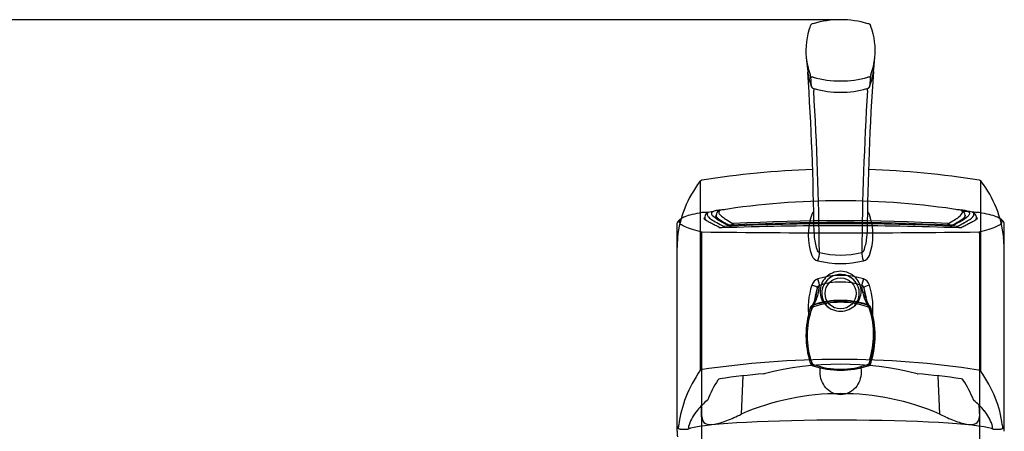
# Model space of a CAD drawing. Units: millimetres. Extents: x 6 to 295, y 5 to 413.
# Drawn here: x 51 to 82, y 377 to 390 of the extents above; entities that cross this region are included whole.
import ezdxf
from ezdxf.enums import TextEntityAlignment as Align
from ezdxf.lldxf.tags import DXFTag

# ---------------------------------------------------------------- set-up
doc = ezdxf.new("R2010")
doc.units = ezdxf.units.MM
doc.layers.add('Layer3', color=7, linetype='Continuous')
doc.layers.add('Standard', color=7, linetype='Continuous')
doc.styles.add('SEACAD_Arial', font='arial.ttf')
tags = doc.linetypes.add('HIDDEN2', pattern=[4.7625, 3.175, -1.5875]).pattern_tags.tags
tags[6:7] = [DXFTag(74, 4), DXFTag(75, 0), DXFTag(340, '0'), DXFTag(46, 0.0), DXFTag(50, 0.0), DXFTag(44, 0.0), DXFTag(45, 0.0)]
tags[4:5] = [DXFTag(74, 4), DXFTag(75, 0), DXFTag(340, '0'), DXFTag(46, 0.0), DXFTag(50, 0.0), DXFTag(44, 0.0), DXFTag(45, 0.0)]
doc.dimstyles.new('TPI_1_5', dxfattribs={"dimtxt": 6, "dimasz": 6, "dimexe": 3, "dimexo": 0, "dimgap": 1.5, "dimtad": 0, "dimtih": 1, "dimtoh": 1, "dimdec": 0, "dimlfac": 5, "dimtxsty": 'SEACAD_Arial', "dimblk1": '_SE_FILLED', "dimblk2": '_SE_FILLED', "dimsah": 1, "dimcen": 3, "dimadec": 0, "dimazin": 0, "dimtfac": 0.7, "dimtdec": 3, "dimtofl": 0, "dimtmove": 0, "dimatfit": 3, "dimfxl": 1, "dimtolj": 1, "dimarcsym": 0})

# ---------------------------------------------------------------- blocks, each defined once
blk = doc.blocks.new('DMBLK175')
at = {"layer": 'Layer3', "linetype": 'Continuous'}
for points in [[(38.35, 383.92), (40.35, 383.92), (39.35, 389.92)], [(38.35, 339.634), (39.35, 333.634), (40.35, 339.634)]]:
    blk.add_hatch(color=7, dxfattribs=at).paths.add_polyline_path(points)
at = {"layer": 'Layer3', "color": 7, "linetype": 'Continuous'}
for p, q in [((76.778, 389.92), (36.35, 389.92)), ((39.35, 366.877), (39.35, 389.92)), ((39.35, 333.634), (39.35, 356.677)), ((76.779, 333.634), (36.35, 333.634))]:
    blk.add_line(p, q, dxfattribs=at)
at = {"layer": 'Layer3', "color": 7, "linetype": 'Continuous', "style": 'SEACAD_Arial'}
blk.add_text('281', height=6, dxfattribs=at).set_placement((32.306, 364.777), align=Align.TOP_LEFT)
blk = doc.blocks.new('_SE_FILLED')
at = {"color": 0}
blk.add_line((0, 0), (-1, 0), dxfattribs=at)
blk.add_solid([(0, 0), (-1, -0.1665), (-1, 0.1665), (0, 0)], dxfattribs=at)

msp = doc.modelspace()

# ---------------------------------------------------------------- linework, layer by layer
at = {"layer": 'Standard', "color": 7, "linetype": 'HIDDEN2'}
for p, q in [((77.735, 389.719), (77.719, 389.756)), ((75.693, 388.727), (75.729, 388.36)), ((77.826, 388.36), (77.862, 388.727)), ((75.863, 387.802), (75.834, 388.129)), ((77.721, 388.129), (77.692, 387.802)), ((75.903, 387.75), (75.948, 387.735)), ((77.607, 387.735), (77.654, 387.751)), ((77.69, 387.787), (77.703, 387.82)), ((72.346, 378.845), (72.346, 384.82)), ((81.204, 384.829), (81.204, 378.813)), ((73.688, 378.658), (73.636, 377.447)), ((79.92, 377.447), (79.867, 378.658)), ((81.157, 377.737), (81.171, 377.372)), ((71.702, 376.977), (71.948, 376.977)), ((81.607, 376.977), (81.853, 376.977))]:
    msp.add_line(p, q, dxfattribs=at)
at = {"layer": 'Standard', "color": 7, "linetype": 'Continuous'}
for p, q in [((72.762, 383.858), (72.629, 383.836)), ((80.937, 383.835), (80.791, 383.861)), ((72.479, 383.664), (72.479, 383.609)), ((72.839, 383.733), (72.839, 383.676)), ((80.719, 383.674), (80.719, 383.733)), ((81.079, 383.608), (81.079, 383.664)), ((71.599, 383.442), (71.599, 377.102)), ((80.544, 383.338), (80.528, 383.338)), ((81.959, 377.102), (81.959, 383.442)), ((75.88, 380.886), (75.853, 380.864)), ((77.705, 380.864), (77.677, 380.886))]:
    msp.add_line(p, q, dxfattribs=at)
at = {"layer": 'Standard', "color": 7}
for p, q in [((72.373, 383.103), (72.373, 376.477)), ((81.184, 376.477), (81.184, 383.103)), ((71.598, 382.714), (71.598, 377.103)), ((81.958, 377.103), (81.958, 382.714)), ((75.819, 380.794), (75.832, 380.79)), ((75.902, 380.899), (75.873, 380.876)), ((75.888, 380.88), (75.914, 380.889)), ((77.643, 380.889), (77.669, 380.88)), ((77.684, 380.876), (77.655, 380.899))]:
    msp.add_line(p, q, dxfattribs=at)
at = {"layer": 'Standard', "color": 7, "linetype": 'HIDDEN2'}
for centre, radius, start, end in [((76.089, 389.619), 0.287, 151.199, 160.2042), ((75.893, 389.721), 0.0664, 125.1177, 151.1511), ((75.959, 389.618), 0.188, 103.5513, 123.3893), ((76.778, 386.896), 3.024, 73.3925, 106.6075), ((77.597, 389.62), 0.187, 56.5319, 76.527), ((77.646, 389.714), 0.0825, 44.0032, 58.3738), ((77.662, 389.721), 0.0668, 28.8286, 54.7283), ((77.666, 389.722), 0.063, 32.4865, 51.2165), ((77.662, 389.721), 0.0668, 7.1063, 28.8286), ((77.875, 388.947), 2.194, 159.6457, 185.9161), ((77.719, 389.71), 0.0179, 358.9091, 72.5601), ((77.64, 389.676), 0.102, 19.1845, 31.0917), ((75.676, 388.947), 2.197, 354.0934, 20.3222), ((77.875, 388.947), 2.194, 185.9161, 200.3542), ((75.676, 388.947), 2.197, 339.6779, 354.0934), ((77.846, 388.56), 2.126, 185.4037, 200.1925), ((-14.695, 382.214), 90.638, 0.62069, 3.82433), ((166.014, 382.302), 88.4, 176.12003, 179.42085), ((75.71, 388.56), 2.126, 339.8076, 354.5962), ((75.198, 387.967), 0.658, 16.6972, 19.2427), ((75.503, 388.058), 0.339, 14.0605, 16.8376), ((75.751, 388.119), 0.0833, 6.8615, 14.4703), ((75.883, 388.148), 0.0523, 200.6573, 228.8685), ((75.888, 388.154), 0.06, 228.8532, 254.5585), ((75.886, 388.076), 0.0281, 87.9265, 111.6205), ((75.885, 387.996), 0.108, 74.9994, 89.3162), ((76.778, 391.271), 3.287, 254.754, 285.2461), ((77.67, 387.996), 0.108, 90.6903, 104.9932), ((77.669, 388.076), 0.0281, 68.3763, 92.073), ((77.667, 388.154), 0.06, 285.4402, 311.1481), ((77.673, 388.148), 0.0523, 311.1341, 339.3401), ((77.804, 388.119), 0.0834, 165.526, 173.1337), ((78.053, 388.058), 0.34, 163.1596, 165.9347), ((78.357, 387.967), 0.657, 160.7563, 163.3015), ((76.067, 387.9), 0.229, 198.9586, 204.8075), ((76.5, 388.057), 0.691, 199.8774, 202.7178), ((75.925, 387.819), 0.0675, 192.8758, 239.7187), ((-24.234, 381.609), 100.345, 0.54322, 3.46684), ((76.778, 390.679), 3.054, 254.206, 285.794), ((177.789, 381.609), 100.345, 176.53316, 179.45677), ((77.603, 387.842), 0.104, 297.9887, 310.874), ((77.631, 387.819), 0.0675, 300.2811, 347.1246), ((77.619, 387.825), 0.0801, 312.1062, 332.0092), ((77.481, 387.904), 0.238, 335.2973, 340.9377), ((76.777, 357.914), 27.283, 91.8537, 99.2602), ((76.777, 357.914), 27.283, 80.7379, 88.1445), ((75.206, 382.62), 3.615, 142.8604, 173.4591), ((72.404, 384.744), 0.1, 99.8622, 143.6957), ((81.152, 384.744), 0.1, 36.3029, 80.1375), ((78.381, 382.634), 3.582, 6.3736, 37.2692), ((76.136, 383.655), 0.29, 135.8295, 159.4022), ((77.416, 383.652), 0.294, 20.9519, 44.0866), ((77.665, 383.111), 1.913, 160.2587, 199.7413), ((75.894, 383.111), 1.909, 340.2234, 19.7766), ((77.667, 383.205), 1.729, 180.2878, 185.8454), ((77.667, 383.205), 1.729, 185.8454, 200.0309), ((75.889, 383.205), 1.729, 339.9691, 354.0717), ((75.889, 383.205), 1.729, 354.0717, 359.7056), ((76.122, 382.646), 0.0864, 202.6131, 260.0022), ((77.433, 382.646), 0.0864, 279.9967, 337.3881), ((76.12, 382.565), 0.275, 201.5059, 256.5614), ((76.778, 385.075), 2.868, 255.4335, 284.5665), ((76.778, 385.206), 2.73, 255.7739, 284.2261), ((77.438, 382.562), 0.271, 282.9989, 338.9338), ((76.778, 369.162), 9.865, 75.7938, 104.2062), ((72.971, 378.475), 0.0913, 98.5214, 147.8474), ((76.63, 352.542), 26.281, 94.9775, 98.0322), ((74.346, 378.764), 0.04, 274.9946, 285.0625), ((79.209, 378.764), 0.04, 254.9375, 265.0054), ((76.969, 352.955), 25.866, 81.9374, 85.0388), ((80.586, 378.477), 0.0887, 31.6099, 82.0585), ((75.996, 376.535), 3.685, 147.3351, 158.2616), ((77.488, 376.502), 3.763, 21.8039, 32.5044), ((76.778, 370.175), 7.922, 66.6342, 113.3658), ((73.906, 376.211), 2.146, 128.8021, 140.6402), ((72.536, 377.914), 0.04, 309.3168, 338.3707), ((81.019, 377.914), 0.04, 201.6293, 230.6832), ((79.643, 376.204), 2.155, 38.7987, 51.1785), ((71.745, 377.094), 0.147, 176.6506, 195.1059), ((71.702, 377.081), 0.101, 198.3305, 269.7377), ((71.951, 377.027), 0.0488, 267.9011, 294.83), ((72.25, 376.183), 0.846, 104.7709, 109.1712), ((81.45, 376.613), 0.393, 70.2025, 74.1871), ((81.605, 377.029), 0.0506, 244.9685, 271.1226), ((81.854, 377.08), 0.099, 269.5116, 341.9705), ((81.82, 377.093), 0.137, 344.2185, 4.2406)]:
    msp.add_arc(centre, radius, start, end, dxfattribs=at)
at = {"layer": 'Standard', "color": 7, "linetype": 'Continuous'}
for centre, radius, start, end in [((76.781, 359.748), 24.446, 81.0466, 98.9505), ((73, 383.74), 0.158, 112.4344, 182.7338), ((80.563, 383.742), 0.153, 357.6748, 65.1454), ((72.405, 383.72), 0.1, 92.5065, 98.4414), ((76.779, 253.892), 130.002, 91.85661, 91.92948), ((76.779, 253.892), 130.002, 88.07059, 88.10388), ((81.153, 383.72), 0.1, 81.5704, 87.4953), ((76.779, 283.31), 100.096, 87.85028, 92.1497), ((76.779, 305.248), 78.222, 87.30123, 92.69858), ((76.779, 312.771), 70.736, 87.19523, 92.80463), ((80.269, 383.818), 0.394, 264.8719, 270.212), ((74.742, 381.51), 1.303, 331.4696, 357.5609), ((78.13, 380.785), 2.191, 162.2198, 172.2413), ((78.816, 381.51), 1.303, 182.4391, 208.5897), ((75.428, 380.785), 2.191, 8.8058, 17.7802), ((76.779, 378.33), 2.715, 72.1751, 107.8249), ((78.466, 379.932), 2.784, 161.958, 198.0419), ((76.887, 380.455), 1.12, 160.9241, 162.3888), ((76.278, 380.666), 0.475, 159.4579, 161.0197), ((76.017, 380.747), 0.202, 145.9213, 156.2681), ((75.892, 380.819), 0.0599, 134.9278, 161.5872), ((75.892, 380.819), 0.0598, 108.266, 134.9353), ((75.921, 380.842), 0.0598, 108.2444, 134.934), ((75.919, 380.863), 0.0396, 107.797, 115.2127), ((76.137, 380.251), 0.689, 108.4667, 109.5378), ((76.394, 379.487), 1.496, 107.3805, 108.5223), ((77.155, 379.462), 1.522, 71.4875, 72.6103), ((77.42, 380.251), 0.69, 70.4623, 71.5334), ((77.638, 380.863), 0.0396, 64.7875, 72.203), ((77.636, 380.842), 0.0598, 45.0651, 71.7565), ((77.666, 380.819), 0.0598, 45.0656, 71.7331), ((75.046, 380), 2.779, 342.2395, 15.4582), ((77.676, 380.834), 0.0416, 39.1538, 55.8827), ((77.666, 380.819), 0.0599, 18.4128, 45.0722), ((77.539, 380.746), 0.204, 23.7365, 34.0176), ((76.672, 380.455), 1.119, 17.6102, 19.0755), ((75.092, 379.932), 2.783, 341.9543, 18.0458), ((76.306, 379.224), 0.51, 197.6421, 200.7218), ((75.95, 379.087), 0.13, 204.6282, 219.135), ((75.932, 379.105), 0.13, 230.3337, 244.7769), ((75.931, 379.093), 0.117, 242.1812, 248.3175), ((76.201, 379.853), 0.924, 249.6592, 251.9076), ((76.779, 381.626), 2.788, 251.9418, 288.0583), ((77.281, 380.083), 1.166, 288.1354, 290.0586), ((77.626, 379.104), 0.129, 295.191, 309.7391), ((77.606, 379.088), 0.131, 320.9726, 335.3572), ((77.599, 379.092), 0.138, 334.9315, 339.6446), ((77.251, 379.224), 0.511, 339.2813, 342.3576)]:
    msp.add_arc(centre, radius, start, end, dxfattribs=at)
at = {"layer": 'Standard', "color": 7}
for centre, radius, start, end in [((76.779, 322.616), 60.949, 86.80962, 93.19014), ((73.272, 383.78), 0.36, 254.7732, 277.2449), ((80.285, 383.78), 0.36, 262.7549, 285.2248), ((74.99, 382.69), 3.386, 174.355, 179.5975), ((76.779, 716.847), 333.666, 269.24836, 270.7516), ((78.565, 382.69), 3.386, 0.4032, 5.6385), ((76.148, 381.44), 0.296, 107.8906, 162.5604), ((76.779, 379.468), 2.366, 72.2496, 107.7504), ((77.409, 381.44), 0.296, 17.4001, 72.1489), ((78.175, 380.799), 2.422, 162.4629, 187.3853), ((74.806, 381.574), 1.303, 329.4973, 357.5195), ((76.137, 381.423), 0.099, 107.2567, 161.9241), ((76.779, 379.389), 2.233, 72.5149, 107.4851), ((78.751, 381.574), 1.303, 182.4805, 210.5027), ((77.42, 381.423), 0.099, 18.077, 72.7422), ((75.381, 380.799), 2.423, 352.2575, 17.5329), ((78.255, 379.928), 2.537, 160.3837, 199.6162), ((76.115, 380.71), 0.294, 151.7248, 164.3442), ((89.502, 423.644), 44.982, 252.3077, 252.3529), ((75.999, 380.576), 0.309, 105.6011, 117.4775), ((76.404, 381.333), 0.73, 221.3883, 225.1479), ((75.96, 380.744), 0.101, 134.7693, 159.3324), ((75.581, 381.856), 1.023, 286.8184, 287.4853), ((75.96, 380.744), 0.101, 110.5347, 135.045), ((76.779, 378.206), 2.818, 72.143, 107.8569), ((76.354, 380.969), 0.448, 192.3685, 197.0271), ((76.779, 378.421), 2.564, 70.5467, 109.4531), ((76.779, 378.246), 2.8, 100.1309, 107.6736), ((76.779, 378.246), 2.8, 72.3264, 81.0294), ((77.204, 380.969), 0.448, 342.9749, 347.6338), ((77.597, 380.744), 0.101, 44.9542, 69.4649), ((77.559, 380.577), 0.308, 62.4946, 74.4268), ((77.153, 381.333), 0.73, 314.8517, 318.6113), ((77.598, 380.744), 0.101, 20.6671, 45.2301), ((77.977, 381.856), 1.023, 252.5147, 253.1816), ((64.054, 423.649), 44.986, 287.6471, 287.6923), ((75.302, 379.928), 2.537, 340.3838, 19.6163), ((77.44, 380.71), 0.296, 15.6897, 28.2412), ((75.793, 379.318), 0.253, 278.8767, 286.7387), ((76.086, 379.138), 0.263, 195.4871, 209.3388), ((75.466, 379.46), 0.596, 310.8488, 315.1679), ((75.985, 379.234), 0.259, 240.2016, 254.5276), ((75.96, 379.112), 0.101, 200.869, 225.2538), ((76.026, 379.326), 0.369, 247.9084, 252.3071), ((75.961, 379.112), 0.102, 224.9323, 249.1394), ((76.568, 378.815), 0.674, 162.5392, 165.3859), ((76.779, 381.415), 2.546, 250.4077, 289.5924), ((77.596, 379.112), 0.102, 290.8609, 315.0685), ((76.99, 378.815), 0.674, 14.6114, 17.4588), ((77.573, 379.232), 0.257, 285.4301, 299.841), ((77.531, 379.326), 0.369, 287.6935, 292.0916), ((77.597, 379.112), 0.101, 314.747, 339.1312), ((78.091, 379.46), 0.596, 224.8326, 229.1519), ((77.764, 379.318), 0.253, 253.2613, 261.1233), ((77.47, 379.139), 0.265, 330.6969, 344.4772)]:
    msp.add_arc(centre, radius, start, end, dxfattribs=at)
at = {"layer": 'Standard', "color": 7, "linetype": 'HIDDEN2'}
for centre, major_axis, ratio, start_param, end_param in [((75.958, 387.763), (-0.0271, -0.0962), 0.142849, 5.003896, 5.84364), ((77.597, 387.763), (-0.0271, 0.0962), 0.142849, 3.581138, 4.421396), ((76.046, 382.392), (0.05, 0.194), 0.186221, 4.2556, 5.812478), ((77.509, 382.392), (-0.05, 0.194), 0.186221, 0.470707, 2.027586), ((76.778, 381.272), (0.592, 0), 0.998135, 0, 4.025982), ((76.778, 381.272), (0.592, 0), 0.998135, 5.473375, 6.283185), ((76.735, 372.604), (-14, 0), 0.469472, 4.392281, 5.031304), ((85.64, 376.745), (-13.999, 0), 0.477955, 5.964062, 6.229399), ((74.346, 378.764), (-0.0035, 0.0398), 0.161589, 2.645806, 3.141792), ((74.346, 378.764), (-0.0104, 0.0386), 0.43911, 2.59176, 3.141745), ((79.209, 378.764), (0.0104, 0.0386), 0.43911, 3.141234, 3.691425), ((79.209, 378.764), (0.0035, 0.0398), 0.161589, 3.141437, 3.637379), ((81.109, 378.798), (0.1, 0), 0.469472, 0.320108, 1.250688), ((67.915, 376.745), (14, 0), 0.469472, 0.054756, 0.320108), ((76.778, 376.759), (-4.852, 0), 0.469472, 5.915713, 6.126956), ((76.778, 376.759), (4.852, 0), 0.469472, 0.156229, 0.359271), ((85.598, 377.103), (14, 0), 0.078314, 3.141593, 3.162011), ((71.701, 377.08), (0.0971, 0.0241), 0.997414, 2.88803, 3.14192), ((71.701, 377.08), (0.0971, 0.0241), 0.997414, 3.14192, 3.208586), ((71.959, 377.02), (-0.0134, 0.0377), 0.978811, 3.142601, 3.979377), ((76.778, 376.914), (4.911, 0), 0.069756, 0.220573, 2.887784), ((81.597, 377.02), (0.0134, 0.0377), 0.978811, 2.303808, 3.141023), ((81.855, 377.08), (-0.0971, 0.0241), 0.997414, 3.076606, 3.395156), ((67.958, 377.103), (-14, 0), 0.078314, 3.121174, 3.141593)]:
    msp.add_ellipse(centre, major_axis=major_axis, ratio=ratio, start_param=start_param, end_param=end_param, dxfattribs=at)
at = {"layer": 'Standard', "color": 7}
for centre, major_axis, ratio, start_param, end_param in [((80.658, 383.77), (0.0004, -0.1), 0.959372, 3.017052, 3.269332), ((73.107, 383.285), (0.0456, 0.089), 0.948772, 0.614063, 1.415402), ((73.107, 383.285), (-0.006, 0.0998), 0.285876, 0.191145, 0.988958), ((73.189, 383.335), (-0.047, -0.0883), 0.953123, 3.249404, 3.775799), ((73.398, 383.373), (-0.0486, -0.0874), 0.952503, 3.790133, 4.654984), ((73.398, 383.373), (0.0065, -0.0998), 0.271146, 3.333876, 4.125911), ((80.159, 383.373), (0.0486, -0.0874), 0.952506, 1.628242, 2.493087), ((80.159, 383.373), (-0.0065, -0.0998), 0.271147, 2.155416, 2.949323), ((80.368, 383.335), (0.047, -0.0883), 0.953124, 2.507391, 3.156702), ((80.45, 383.285), (0.0456, -0.089), 0.948773, 1.686447, 2.527537), ((80.45, 383.285), (-0.006, -0.0998), 0.285877, 2.163908, 2.950452), ((72.405, 383.11), (0.0003, 0.1), 0.315208, 0.106082, 1.637861), ((81.153, 383.11), (0.0003, -0.1), 0.315208, 1.503734, 3.035539), ((76.047, 381.708), (-0.06, 0.191), 0.070196, 3.206461, 4.763339), ((77.51, 381.708), (0.06, 0.191), 0.070196, 1.519846, 3.076724), ((75.853, 381.515), (0.19, -0.061), 0.086283, 0.019601, 1.529969), ((77.705, 381.515), (-0.19, -0.061), 0.086283, 4.753216, 6.263584), ((75.959, 380.818), (0.0894, -0.0448), 0.998648, 2.343998, 2.597249), ((75.959, 380.818), (-0.0304, 0.0953), 0.021225, 0.037226, 0.356048), ((77.598, 380.818), (-0.0304, -0.0953), 0.021225, -3.496934, -3.178818), ((77.598, 380.818), (-0.0894, -0.0448), 0.998648, 3.588114, 3.939188)]:
    msp.add_ellipse(centre, major_axis=major_axis, ratio=ratio, start_param=start_param, end_param=end_param, dxfattribs=at)
at = {"layer": 'Standard', "color": 7, "linetype": 'Continuous'}
for centre, major_axis, ratio, start_param, end_param in [((72.405, 383.72), (0.0147, -0.0989), 0.948072, 3.01888, 3.141586), ((72.405, 383.72), (0.0044, -0.0999), 0.312472, 3.100598, 3.141598), ((81.153, 383.72), (-0.0044, -0.0999), 0.312474, 3.141593, 3.182518), ((81.153, 383.72), (-0.0147, -0.0989), 0.948076, 3.141593, 3.264099), ((80.229, 383.325), (-0.0059, -0.0998), 0.271714, 2.944304, 3.163636), ((80.523, 383.238), (-0.005, -0.0999), 0.28621, 2.949019, 3.154787), ((85.599, 377.102), (14, 0), 0.688651, 3.141593, 3.162011), ((67.959, 377.102), (-14, 0), 0.688651, 3.121174, 3.141593)]:
    msp.add_ellipse(centre, major_axis=major_axis, ratio=ratio, start_param=start_param, end_param=end_param, dxfattribs=at)
at = {"layer": 'Standard', "color": 7, "linetype": 'HIDDEN2'}
msp.add_ellipse((76.778, 381.266), major_axis=(-0.492, 0), ratio=0.998135, dxfattribs=at)
for points, degree, knots in [([(77.683, 389.785), (77.683, 389.785), (77.685, 389.785), (77.688, 389.785), (77.69, 389.784), (77.692, 389.782), (77.695, 389.78), (77.698, 389.778), (77.7, 389.776)], 7, [0, 0, 0, 0, 0, 0, 0, 0, 0.057011, 1, 1, 1, 1, 1, 1, 1, 1]), ([(77.7, 389.776), (77.702, 389.775), (77.704, 389.773), (77.705, 389.771), (77.706, 389.769), (77.707, 389.766), (77.707, 389.766)], 5, [0, 0, 0, 0, 0, 0, 0.952669, 1, 1, 1, 1, 1, 1]), ([(75.906, 387.749), (75.906, 387.749), (75.904, 387.75), (75.902, 387.751), (75.9, 387.752), (75.898, 387.754), (75.895, 387.756), (75.893, 387.758), (75.891, 387.761)], 7, [0, 0, 0, 0, 0, 0, 0, 0, 0.048872, 1, 1, 1, 1, 1, 1, 1, 1]), ([(76.778, 381.964), (76.958, 381.964), (77.132, 381.887), (77.366, 381.646), (77.429, 381.486), (77.427, 381.17), (77.364, 381.015), (77.13, 380.778), (76.958, 380.703), (76.6, 380.702), (76.426, 380.777), (76.192, 381.014), (76.129, 381.17), (76.127, 381.486), (76.188, 381.646), (76.423, 381.887), (76.597, 381.964), (76.778, 381.964)], 3, [0, 0, 0, 0, 0.125, 0.125, 0.25, 0.25, 0.375, 0.375, 0.5, 0.5, 0.625, 0.625, 0.75, 0.75, 0.875, 0.875, 1, 1, 1, 1]), ([(72.381, 377.363), (72.375, 377.491), (72.375, 377.599), (72.382, 377.701), (72.383, 377.714), (72.384, 377.726)], 3, [0, 0, 0, 0, 0.871771, 0.871771, 1, 1, 1, 1]), ([(72.385, 377.372), (72.389, 377.264), (72.431, 377.19), (72.574, 377.115), (72.675, 377.111), (72.907, 377.149), (73.041, 377.19), (73.324, 377.299), (73.476, 377.368), (73.636, 377.447)], 3, [0, 0, 0, 0, 0.25, 0.25, 0.5, 0.5, 0.75, 0.75, 1, 1, 1, 1]), ([(79.92, 377.447), (80.079, 377.367), (80.23, 377.3), (80.513, 377.19), (80.648, 377.149), (80.88, 377.111), (80.981, 377.115), (81.125, 377.19), (81.167, 377.264), (81.171, 377.372)], 3, [0, 0, 0, 0, 0.25, 0.25, 0.5, 0.5, 0.75, 0.75, 1, 1, 1, 1]), ([(71.643, 377), (71.645, 376.994), (71.647, 377), (71.651, 377.027), (71.653, 377.038), (71.657, 377.067), (71.659, 377.084), (71.661, 377.104)], 3, [0, 0, 0, 0, 0.5, 0.5, 0.75, 0.75, 1, 1, 1, 1]), ([(71.984, 377.113), (71.97, 377.072), (71.964, 377.041), (71.968, 377.004), (71.978, 376.998), (71.995, 377.004)], 3, [0, 0, 0, 0, 0.5, 0.5, 1, 1, 1, 1]), ([(81.56, 377.004), (81.578, 376.998), (81.587, 377.004), (81.591, 377.041), (81.585, 377.072), (81.571, 377.113)], 3, [0, 0, 0, 0, 0.5, 0.5, 1, 1, 1, 1]), ([(81.894, 377.105), (81.899, 377.065), (81.903, 377.036), (81.907, 377.009), (81.908, 377.003), (81.911, 376.997), (81.911, 376.997), (81.912, 377)], 3, [0, 0, 0, 0, 0.5, 0.5, 0.75, 0.75, 1, 1, 1, 1])]:
    msp.add_open_spline(points, degree=degree, knots=knots, dxfattribs=at)
for points, degree in [([(77.7, 389.776), (77.702, 389.774), (77.706, 389.769), (77.71, 389.763), (77.713, 389.756), (77.716, 389.748), (77.719, 389.74), (77.723, 389.732), (77.724, 389.727)], 7), ([(77.603, 387.738), (77.606, 387.733), (77.609, 387.734), (77.609, 387.741)], 3)]:
    msp.add_open_spline(points, degree=degree, dxfattribs=at)
at = {"layer": 'Standard', "color": 7}
for points, degree, knots in [([(72.614, 383.835), (72.577, 383.816), (72.558, 383.792), (72.558, 383.754), (72.561, 383.742), (72.572, 383.717), (72.581, 383.705), (72.614, 383.665), (72.648, 383.635), (72.738, 383.573), (72.794, 383.54), (72.928, 383.467), (73.006, 383.428), (73.096, 383.383)], 3, [0, 0, 0, 0, 0.24187, 0.24187, 0.336636, 0.336636, 0.431402, 0.431402, 0.620935, 0.620935, 0.810467, 0.810467, 1, 1, 1, 1]), ([(73.177, 383.433), (73.098, 383.474), (73.028, 383.512), (72.909, 383.58), (72.86, 383.612), (72.74, 383.7), (72.7, 383.751), (72.699, 383.802), (72.702, 383.812), (72.711, 383.83), (72.719, 383.838), (72.733, 383.849), (72.738, 383.852), (72.743, 383.855)], 3, [0, 0, 0, 0, 0.191888, 0.191888, 0.383775, 0.383775, 0.76755, 0.76755, 0.863494, 0.863494, 0.959438, 0.959438, 1, 1, 1, 1]), ([(72.968, 383.898), (72.937, 383.881), (72.921, 383.86), (72.921, 383.825), (72.923, 383.814), (72.933, 383.792), (72.94, 383.78), (72.969, 383.742), (72.999, 383.714), (73.076, 383.654), (73.125, 383.622), (73.241, 383.551), (73.309, 383.513), (73.387, 383.471)], 3, [0, 0, 0, 0, 0.239869, 0.239869, 0.334886, 0.334886, 0.429902, 0.429902, 0.619935, 0.619935, 0.809967, 0.809967, 1, 1, 1, 1]), ([(80.171, 383.47), (80.248, 383.513), (80.316, 383.551), (80.432, 383.621), (80.48, 383.653), (80.597, 383.743), (80.636, 383.793), (80.637, 383.844), (80.634, 383.853), (80.625, 383.87), (80.617, 383.878), (80.604, 383.889), (80.599, 383.892), (80.594, 383.895)], 3, [0, 0, 0, 0, 0.192067, 0.192067, 0.384134, 0.384134, 0.768268, 0.768268, 0.864301, 0.864301, 0.960335, 0.960335, 1, 1, 1, 1]), ([(80.808, 383.859), (80.841, 383.841), (80.858, 383.819), (80.858, 383.783), (80.856, 383.772), (80.846, 383.749), (80.838, 383.737), (80.808, 383.699), (80.778, 383.672), (80.698, 383.612), (80.649, 383.581), (80.529, 383.512), (80.46, 383.474), (80.38, 383.433)], 3, [0, 0, 0, 0, 0.242737, 0.242737, 0.337395, 0.337395, 0.432053, 0.432053, 0.621369, 0.621369, 0.810684, 0.810684, 1, 1, 1, 1]), ([(71.733, 383.628), (71.69, 383.598), (71.669, 383.568), (71.669, 383.512), (71.684, 383.486), (71.729, 383.446), (71.748, 383.433), (71.794, 383.406), (71.821, 383.392), (71.912, 383.352), (71.988, 383.325), (72.171, 383.269), (72.277, 383.241), (72.402, 383.209)], 3, [0, 0, 0, 0, 0.22861, 0.22861, 0.421457, 0.421457, 0.517881, 0.517881, 0.614305, 0.614305, 0.807152, 0.807152, 1, 1, 1, 1]), ([(72.976, 383.569), (72.969, 383.574), (72.962, 383.579), (72.879, 383.644), (72.839, 383.695), (72.839, 383.735)], 3, [0, 0, 0, 0, 0.078389, 0.078389, 1, 1, 1, 1]), ([(80.462, 383.382), (80.551, 383.428), (80.629, 383.467), (80.763, 383.54), (80.819, 383.573), (80.953, 383.666), (80.999, 383.72), (80.999, 383.774), (80.996, 383.785), (80.985, 383.804), (80.977, 383.813), (80.963, 383.823), (80.961, 383.825), (80.958, 383.826)], 3, [0, 0, 0, 0, 0.19595, 0.19595, 0.3919, 0.3919, 0.7838, 0.7838, 0.881775, 0.881775, 0.97975, 0.97975, 1, 1, 1, 1]), ([(80.719, 383.736), (80.719, 383.726), (80.716, 383.716), (80.707, 383.693), (80.7, 383.681), (80.671, 383.643), (80.641, 383.615), (80.597, 383.581), (80.591, 383.576), (80.585, 383.572)], 3, [0, 0, 0, 0, 0.228782, 0.228782, 0.463257, 0.463257, 0.932208, 0.932208, 1, 1, 1, 1]), ([(81.079, 383.664), (81.078, 383.643), (81.067, 383.619), (81.038, 383.585), (81.03, 383.576), (81.021, 383.567)], 3, [0, 0, 0, 0, 0.753485, 0.753485, 1, 1, 1, 1]), ([(81.102, 383.631), (81.101, 383.641), (81.099, 383.651), (81.088, 383.669), (81.081, 383.677), (81.072, 383.685)], 3, [0, 0, 0, 0, 0.513947, 0.513947, 1, 1, 1, 1]), ([(81.156, 383.209), (81.28, 383.241), (81.387, 383.269), (81.569, 383.325), (81.645, 383.352), (81.766, 383.405), (81.811, 383.432), (81.857, 383.472), (81.869, 383.485), (81.884, 383.511), (81.888, 383.525), (81.888, 383.569), (81.866, 383.599), (81.822, 383.629)], 3, [0, 0, 0, 0, 0.1925063, 0.1925063, 0.3850126, 0.3850126, 0.5775188, 0.5775188, 0.673772, 0.673772, 0.7700251, 0.7700251, 1, 1, 1, 1]), ([(75.828, 380.821), (75.829, 380.823), (75.83, 380.827), (75.832, 380.831), (75.835, 380.835), (75.84, 380.839), (75.845, 380.843), (75.852, 380.848), (75.856, 380.85)], 7, [0, 0, 0, 0, 0, 0, 0, 0, 0.5, 1, 1, 1, 1, 1, 1, 1, 1]), ([(77.669, 380.88), (77.672, 380.88), (77.676, 380.878), (77.68, 380.875), (77.685, 380.872), (77.689, 380.867), (77.694, 380.861), (77.699, 380.854), (77.701, 380.85)], 7, [0, 0, 0, 0, 0, 0, 0, 0, 0.5, 1, 1, 1, 1, 1, 1, 1, 1]), ([(77.729, 379.044), (77.728, 379.041), (77.727, 379.037), (77.725, 379.032), (77.722, 379.027), (77.718, 379.022), (77.712, 379.017), (77.705, 379.012), (77.701, 379.009)], 7, [0, 0, 0, 0, 0, 0, 0, 0, 0.5, 1, 1, 1, 1, 1, 1, 1, 1]), ([(71.602, 376.905), (71.603, 376.856), (71.605, 376.817), (71.61, 376.774), (71.611, 376.762), (71.615, 376.744), (71.617, 376.738), (71.62, 376.735)], 3, [0, 0, 0, 0, 0.5, 0.5, 0.75, 0.75, 1, 1, 1, 1])]:
    msp.add_open_spline(points, degree=degree, knots=knots, dxfattribs=at)
at = {"layer": 'Standard', "color": 7, "linetype": 'Continuous'}
for points in [[(72.743, 383.855), (72.748, 383.858), (72.753, 383.861), (72.759, 383.864)], [(80.799, 383.864), (80.802, 383.862), (80.805, 383.861), (80.808, 383.859)], [(80.958, 383.826), (80.952, 383.83), (80.946, 383.834), (80.939, 383.837)]]:
    msp.add_open_spline(points, degree=3, dxfattribs=at)
for points, degree, knots in [([(72.769, 383.868), (72.783, 383.875), (72.8, 383.88), (72.859, 383.896), (72.909, 383.904), (73.01, 383.914), (73.055, 383.916), (73.106, 383.916)], 3, [0, 0, 0, 0, 0.218367, 0.218367, 0.681114, 0.681114, 1, 1, 1, 1]), ([(80.455, 383.916), (80.504, 383.916), (80.549, 383.914), (80.648, 383.905), (80.698, 383.896), (80.75, 383.882), (80.762, 383.878), (80.773, 383.875)], 3, [0, 0, 0, 0, 0.336356, 0.336356, 0.8377914, 0.8377914, 1, 1, 1, 1]), ([(80.67, 383.869), (80.761, 383.87), (80.842, 383.864), (80.945, 383.851), (80.977, 383.846), (81.033, 383.835), (81.058, 383.829), (81.08, 383.823)], 3, [0, 0, 0, 0, 0.5064495, 0.5064495, 0.7596743, 0.7596743, 1, 1, 1, 1]), ([(71.706, 383.611), (71.687, 383.599), (71.652, 383.575), (71.614, 383.521), (71.594, 383.464), (71.599, 383.441), (71.599, 383.44)], 3, [0, 0, 0, 0, 0.299061, 0.657554, 0.988638, 1, 1, 1, 1]), ([(72.402, 383.82), (72.277, 383.803), (72.171, 383.781), (71.987, 383.736), (71.911, 383.712), (71.801, 383.668), (71.762, 383.648), (71.733, 383.628)], 3, [0, 0, 0, 0, 0.355296, 0.355296, 0.710592, 0.710592, 1, 1, 1, 1]), ([(72.948, 383.346), (72.943, 383.349), (72.879, 383.383), (72.768, 383.439), (72.635, 383.509), (72.539, 383.564), (72.481, 383.605), (72.458, 383.627), (72.457, 383.631), (72.457, 383.631)], 3, [0, 0, 0, 0, 0.0121367, 0.2048456, 0.4004844, 0.5964931, 0.7651719, 0.9189468, 1, 1, 1, 1]), ([(72.585, 383.825), (72.564, 383.813), (72.529, 383.791), (72.488, 383.733), (72.473, 383.676), (72.479, 383.655), (72.48, 383.654)], 3, [0, 0, 0, 0, 0.3341, 0.667104, 0.988853, 1, 1, 1, 1]), ([(73.241, 383.424), (73.201, 383.446), (73.115, 383.492), (72.999, 383.557), (72.902, 383.618), (72.844, 383.667), (72.82, 383.695), (72.819, 383.702), (72.819, 383.702)], 3, [0, 0, 0, 0, 0.129382, 0.330394, 0.531039, 0.725076, 0.892206, 1, 1, 1, 1]), ([(80.719, 383.674), (80.713, 383.668), (80.692, 383.648), (80.639, 383.606), (80.54, 383.546), (80.428, 383.484), (80.348, 383.441), (80.317, 383.424)], 3, [0, 0, 0, 0, 0.115926, 0.353171, 0.611478, 0.868731, 1, 1, 1, 1]), ([(81.101, 383.631), (81.101, 383.631), (81.101, 383.632), (81.092, 383.618), (81.05, 383.585), (80.975, 383.539), (80.866, 383.479), (80.77, 383.43), (80.716, 383.402), (80.68, 383.383), (80.641, 383.362), (80.593, 383.338)], 3, [0, 0, 0, 0, 0.013541, 0.149185, 0.292272, 0.447573, 0.615557, 0.790616, 0.790616, 0.790616, 1, 1, 1, 1]), ([(81.075, 383.662), (81.076, 383.679), (81.077, 383.716), (81.041, 383.777), (81.01, 383.799), (80.992, 383.812)], 3, [0, 0, 0, 0, 0.238788, 0.636773, 1, 1, 1, 1]), ([(81.822, 383.629), (81.793, 383.649), (81.754, 383.669), (81.644, 383.712), (81.569, 383.736), (81.387, 383.781), (81.28, 383.802), (81.156, 383.82)], 3, [0, 0, 0, 0, 0.28708, 0.28708, 0.64354, 0.64354, 1, 1, 1, 1]), ([(81.955, 383.44), (81.955, 383.457), (81.956, 383.496), (81.92, 383.556), (81.884, 383.595), (81.856, 383.611), (81.85, 383.614)], 3, [0, 0, 0, 0, 0.197567, 0.538853, 0.904824, 1, 1, 1, 1]), ([(73.022, 383.338), (73.011, 383.338), (72.987, 383.337), (72.957, 383.338), (72.939, 383.34), (72.935, 383.341), (72.935, 383.341)], 3, [0, 0, 0, 0, 0.217783, 0.570291, 0.824974, 1, 1, 1, 1]), ([(73.321, 383.425), (73.316, 383.425), (73.296, 383.424), (73.264, 383.424), (73.237, 383.425), (73.227, 383.427), (73.227, 383.427), (73.228, 383.427)], 3, [0, 0, 0, 0, 0.082973, 0.418633, 0.684253, 0.868799, 1, 1, 1, 1]), ([(80.33, 383.427), (80.33, 383.427), (80.329, 383.427), (80.32, 383.426), (80.301, 383.424), (80.282, 383.424), (80.271, 383.424)], 3, [0, 0, 0, 0, 0.127726, 0.357949, 0.666179, 1, 1, 1, 1]), ([(80.593, 383.338), (80.591, 383.338), (80.577, 383.337), (80.559, 383.337), (80.544, 383.338), (80.544, 383.338)], 3, [0, 0, 0, 0, 0.176345, 0.997698, 1, 1, 1, 1]), ([(75.888, 378.985), (75.886, 378.985), (75.881, 378.986), (75.877, 378.987), (75.873, 378.99), (75.868, 378.994), (75.864, 378.999), (75.859, 379.006), (75.856, 379.009)], 7, [0, 0, 0, 0, 0, 0, 0, 0, 0.5, 1, 1, 1, 1, 1, 1, 1, 1]), ([(77.414, 378.928), (77.424, 378.878), (77.429, 378.827), (77.428, 378.597), (77.365, 378.42), (77.131, 378.148), (76.959, 378.06), (76.601, 378.06), (76.427, 378.147), (76.193, 378.419), (76.13, 378.597), (76.128, 378.826), (76.133, 378.876), (76.143, 378.926)], 3, [0, 0, 0, 0, 0.062595, 0.062595, 0.281504, 0.281504, 0.500412, 0.500412, 0.719321, 0.719321, 0.938229, 0.938229, 1, 1, 1, 1])]:
    msp.add_open_spline(points, degree=degree, knots=knots, dxfattribs=at)
at = {"layer": 'Standard', "color": 7}
for points, degree in [([(72.474, 383.66), (72.464, 383.647), (72.459, 383.634), (72.459, 383.62)], 3), ([(72.546, 383.559), (72.504, 383.597), (72.481, 383.631), (72.479, 383.661)], 3), ([(72.845, 383.745), (72.828, 383.731), (72.819, 383.714), (72.819, 383.696)], 3), ([(75.849, 380.861), (75.849, 380.861), (75.849, 380.861), (75.849, 380.859), (75.851, 380.856), (75.854, 380.852), (75.856, 380.85)], 5), ([(75.888, 380.88), (75.886, 380.88), (75.881, 380.878), (75.877, 380.875), (75.873, 380.872), (75.868, 380.867), (75.864, 380.861), (75.859, 380.854), (75.856, 380.85)], 7), ([(75.916, 380.873), (75.915, 380.875), (75.915, 380.879), (75.914, 380.882), (75.914, 380.885), (75.914, 380.887), (75.914, 380.888), (75.914, 380.889), (75.914, 380.889)], 7), ([(77.643, 380.889), (77.643, 380.889), (77.644, 380.888), (77.644, 380.887), (77.644, 380.885), (77.643, 380.882), (77.643, 380.879), (77.642, 380.875), (77.642, 380.873)], 7), ([(77.701, 380.85), (77.703, 380.852), (77.706, 380.856), (77.708, 380.859), (77.709, 380.861), (77.708, 380.861), (77.708, 380.861)], 5), ([(77.729, 380.821), (77.728, 380.823), (77.727, 380.827), (77.725, 380.831), (77.722, 380.835), (77.718, 380.839), (77.712, 380.843), (77.705, 380.848), (77.701, 380.85)], 7), ([(77.738, 380.794), (77.738, 380.794), (77.734, 380.793), (77.725, 380.79)], 3), ([(75.819, 379.07), (75.819, 379.067), (75.824, 379.067), (75.832, 379.068)], 3), ([(75.828, 379.044), (75.829, 379.041), (75.83, 379.036), (75.832, 379.032), (75.835, 379.027), (75.84, 379.022), (75.845, 379.017), (75.852, 379.012), (75.856, 379.009)], 7), ([(75.914, 378.975), (75.914, 378.975), (75.914, 378.974), (75.914, 378.975), (75.914, 378.976), (75.914, 378.978), (75.915, 378.98), (75.915, 378.983), (75.916, 378.985)], 7), ([(77.643, 378.975), (77.644, 378.973), (77.644, 378.977), (77.642, 378.985)], 3), ([(77.67, 378.985), (77.672, 378.985), (77.676, 378.986), (77.68, 378.987), (77.685, 378.99), (77.689, 378.994), (77.694, 378.999), (77.699, 379.006), (77.701, 379.009)], 7), ([(77.738, 379.07), (77.738, 379.069), (77.738, 379.068), (77.737, 379.068), (77.735, 379.067), (77.733, 379.067), (77.73, 379.068), (77.727, 379.068), (77.725, 379.068)], 7)]:
    msp.add_open_spline(points, degree=degree, dxfattribs=at)

# ---------------------------------------------------------------- dimensions: what is measured, and where the dimension line sits
at = {"layer": 'Layer3', "color": 7, "linetype": 'Continuous'}
dim = msp.add_linear_dim(base=(39.35, 333.634), p1=(76.779, 333.634), p2=(76.778, 389.92), angle=90.001, text='\\A1;<>', dimstyle='TPI_1_5', dxfattribs=at)
dim.commit()
dim.dimension.update_dxf_attribs({"geometry": 'DMBLK175', "text_midpoint": (39.35, 361.777), "dimtype": 161})

doc.saveas('drawing.dxf')
